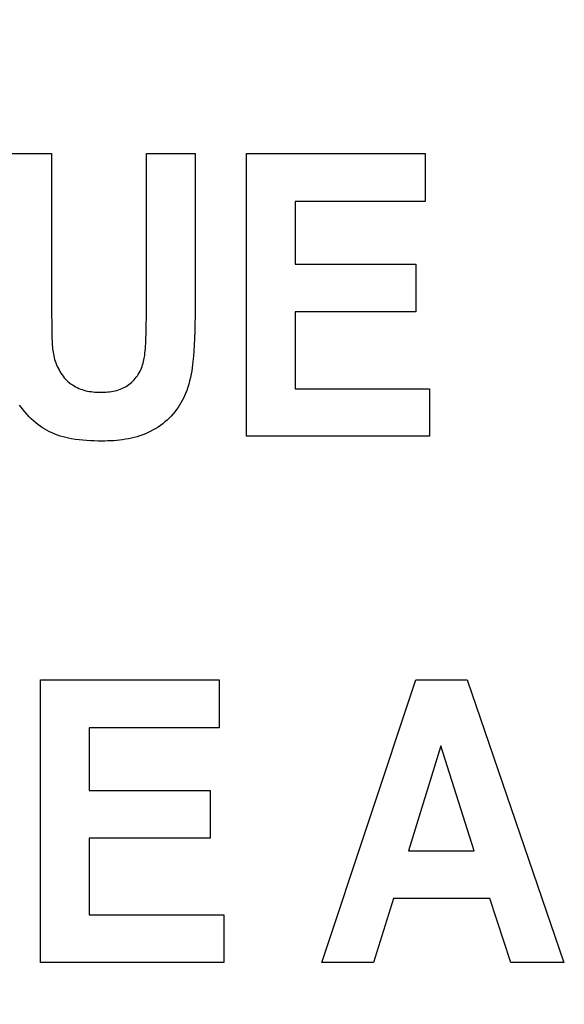
# Model space of a CAD drawing. Units: millimetres. Extents: x 0 to 1189, y 0 to 841.
# Drawn here: x 755 to 757, y 344 to 347 of the extents above; entities that cross this region are included whole.
import ezdxf

# ---------------------------------------------------------------- set-up
doc = ezdxf.new("R2010")
doc.units = ezdxf.units.MM
doc.header["$LTSCALE"] = 65.395
doc.layers.get('0').update_dxf_attribs({"linetype": 'CONTINUOUS'})
doc.layers.add('7_ALL_FEATURES', color=7, linetype='CONTINUOUS')
doc.layers.add('DEF_DRAFT_DIM', color=7, linetype='CONTINUOUS')
doc.styles.get("Standard").update_dxf_attribs({"font": 'txt', "width": 0.8})
doc.dimstyles.new('DIMSTYLE_1', dxfattribs={"dimtxt": 1.5, "dimasz": 3, "dimexe": 0.8, "dimexo": 0.2, "dimgap": 0.375, "dimtad": 1, "dimdsep": 46, "dimtxsty": 'Standard', "dimblk": 'OPEN', "dimblk1": 'OPEN', "dimblk2": 'OPEN', "dimcen": 0.09, "dimazin": 2, "dimtp": 0.1, "dimtm": 0.1, "dimtfac": 1, "dimtdec": 0, "dimtofl": 0, "dimtmove": 0, "dimatfit": 3, "dimldrblk": 'OPEN', "dimfxl": 1, "dimtolj": 1, "dimarcsym": 0})

# ---------------------------------------------------------------- blocks, each defined once
blk = doc.blocks.new('_OPEN')
at = {"color": 0, "linetype": 'ByBlock'}
for p, q in [((0, 0), (-1, 0.11667)), ((-1, -0.11667), (0, 0)), ((-1, 0), (0, 0))]:
    blk.add_line(p, q, dxfattribs=at)
blk = doc.blocks.new('*D15')
at = {"layer": 'DEF_DRAFT_DIM', "color": 2, "linetype": 'Continuous', "transparency": 16777216}
for p, q in [((798.2948, 355.3799), (798.2948, 293.0908)), ((706.7648, 301.9499), (706.7648, 293.0908)), ((706.7648, 293.0908), (706.7648, 291.9158)), ((798.2948, 293.0908), (798.2948, 291.9158)), ((706.7648, 292.7158), (752.5298, 292.7158)), ((798.2948, 292.7158), (752.5298, 292.7158))]:
    blk.add_line(p, q, dxfattribs=at)
at = {"layer": 'DEF_DRAFT_DIM', "color": 2, "linetype": 'Continuous', "transparency": 16777216, "xscale": 3, "yscale": 3, "zscale": 3, "rotation": 180}
blk.add_blockref('_OPEN', (706.7648, 292.7158), dxfattribs=at)
at = {"layer": 'DEF_DRAFT_DIM', "color": 2, "linetype": 'Continuous', "transparency": 16777216, "xscale": 3, "yscale": 3, "zscale": 3}
blk.add_blockref('_OPEN', (798.2948, 292.7158), dxfattribs=at)
blk = doc.blocks.new('*D19')
at = {"layer": 'DEF_DRAFT_DIM', "color": 2, "linetype": 'Continuous', "transparency": 16777216}
for p, q in [((693.0359, 355.2499), (692.6109, 355.2499)), ((847.2648, 355.2499), (693.0359, 355.2499)), ((693.4109, 355.2499), (693.4109, 327.7249)), ((693.4109, 300.1999), (693.4109, 327.7249)), ((693.0359, 300.1999), (692.6109, 300.1999)), ((711.9586, 300.1999), (693.0359, 300.1999))]:
    blk.add_line(p, q, dxfattribs=at)
at = {"layer": 'DEF_DRAFT_DIM', "color": 2, "linetype": 'Continuous', "transparency": 16777216, "xscale": 3, "yscale": 3, "zscale": 3}
for p, rotation in [((693.4109, 355.2499), 90), ((693.4109, 300.1999), 270)]:
    blk.add_blockref('_OPEN', p, dxfattribs=dict(at, rotation=rotation))
blk = doc.blocks.new('*D20')
at = {"layer": 'DEF_DRAFT_DIM', "color": 2, "linetype": 'Continuous', "transparency": 16777216}
for p, q in [((685.0013, 358.3999), (684.5763, 358.3999)), ((794.2548, 358.3999), (685.0013, 358.3999)), ((685.3763, 358.3999), (685.3763, 329.2999)), ((685.3763, 300.1999), (685.3763, 329.2999)), ((685.0013, 300.1999), (684.5763, 300.1999)), ((711.9586, 300.1999), (685.0013, 300.1999))]:
    blk.add_line(p, q, dxfattribs=at)
at = {"layer": 'DEF_DRAFT_DIM', "color": 2, "linetype": 'Continuous', "transparency": 16777216, "xscale": 3, "yscale": 3, "zscale": 3}
for p, rotation in [((685.3763, 358.3999), 90), ((685.3763, 300.1999), 270)]:
    blk.add_blockref('_OPEN', p, dxfattribs=dict(at, rotation=rotation))

msp = doc.modelspace()

# ---------------------------------------------------------------- linework, layer by layer
at = {"layer": '7_ALL_FEATURES', "color": 40, "linetype": 'Continuous'}
for p, q in [((755.1768, 346.539), (755.2958, 346.539)), ((755.2958, 346.539), (755.2958, 346.1653)), ((755.5274, 346.539), (755.6462, 346.539)), ((755.5274, 346.1573), (755.5274, 346.539)), ((755.6462, 346.539), (755.6462, 346.1589)), ((755.7715, 346.539), (756.2081, 346.539)), ((755.7715, 345.849), (755.7715, 346.539)), ((756.2081, 346.539), (756.2081, 346.4224)), ((756.2081, 346.4224), (755.8905, 346.4224)), ((755.8905, 346.4224), (755.8905, 346.2692)), ((755.8905, 346.2692), (756.1859, 346.2692)), ((756.1859, 346.2692), (756.1859, 346.1529)), ((755.2958, 346.1653), (755.2961, 346.1081)), ((755.5273, 346.1397), (755.5274, 346.1573)), ((755.6462, 346.1589), (755.6461, 346.1412)), ((755.527, 346.1222), (755.5273, 346.1397)), ((755.6461, 346.1412), (755.6458, 346.1235)), ((756.1859, 346.1529), (755.8905, 346.1529)), ((755.8905, 346.1529), (755.8905, 345.9652)), ((755.2961, 346.1081), (755.2962, 346.0997)), ((755.5266, 346.1046), (755.527, 346.1222)), ((755.6458, 346.1235), (755.6453, 346.1059)), ((755.2962, 346.0997), (755.2962, 346.0956)), ((755.2962, 346.0956), (755.2964, 346.0914)), ((755.2964, 346.0914), (755.2965, 346.0872)), ((755.2965, 346.0872), (755.2967, 346.0831)), ((755.2967, 346.0831), (755.2969, 346.0789)), ((755.5259, 346.0811), (755.5266, 346.1046)), ((755.6447, 346.0882), (755.6438, 346.0706)), ((755.6453, 346.1059), (755.6447, 346.0882)), ((755.2969, 346.0789), (755.2972, 346.0748)), ((755.2972, 346.0748), (755.2975, 346.0706)), ((755.2975, 346.0706), (755.2979, 346.0665)), ((755.2979, 346.0665), (755.2983, 346.0624)), ((755.2983, 346.0624), (755.2988, 346.0583)), ((755.5245, 346.0576), (755.525, 346.0634)), ((755.525, 346.0634), (755.5253, 346.0693)), ((755.5253, 346.0693), (755.5256, 346.0752)), ((755.5256, 346.0752), (755.5259, 346.0811)), ((755.6438, 346.0706), (755.643, 346.0575)), ((755.2988, 346.0583), (755.2994, 346.0541)), ((755.2994, 346.0541), (755.3001, 346.05)), ((755.3001, 346.05), (755.301, 346.0456)), ((755.301, 346.0456), (755.302, 346.0411)), ((755.302, 346.0411), (755.3032, 346.0367)), ((755.3032, 346.0367), (755.3046, 346.0323)), ((755.5203, 346.0317), (755.5213, 346.0358)), ((755.5213, 346.0358), (755.5221, 346.04)), ((755.5221, 346.04), (755.5231, 346.0458)), ((755.5231, 346.0458), (755.5238, 346.0517)), ((755.5238, 346.0517), (755.5245, 346.0576)), ((755.6421, 346.0444), (755.6408, 346.0313)), ((755.643, 346.0575), (755.6421, 346.0444)), ((755.3046, 346.0323), (755.3061, 346.0279)), ((755.3061, 346.0279), (755.3078, 346.0236)), ((755.3078, 346.0236), (755.3096, 346.0193)), ((755.3096, 346.0193), (755.3116, 346.0151)), ((755.3116, 346.0151), (755.3138, 346.011)), ((755.3138, 346.011), (755.3161, 346.0069)), ((755.5117, 346.0076), (755.5136, 346.0114)), ((755.5136, 346.0114), (755.5152, 346.0154)), ((755.5152, 346.0154), (755.5167, 346.0194)), ((755.5167, 346.0194), (755.5181, 346.0234)), ((755.5181, 346.0234), (755.5193, 346.0275)), ((755.5193, 346.0275), (755.5203, 346.0317)), ((755.639, 346.0161), (755.6379, 346.0086)), ((755.64, 346.0237), (755.639, 346.0161)), ((755.6408, 346.0313), (755.64, 346.0237)), ((755.3161, 346.0069), (755.3185, 346.003)), ((755.3185, 346.003), (755.3212, 345.9992)), ((755.3212, 345.9992), (755.3239, 345.9955)), ((755.3239, 345.9955), (755.3268, 345.9919)), ((755.3268, 345.9919), (755.3299, 345.9885)), ((755.3299, 345.9885), (755.3331, 345.9852)), ((755.4943, 345.9834), (755.4973, 345.9865)), ((755.4973, 345.9865), (755.5001, 345.9897)), ((755.5001, 345.9897), (755.5027, 345.9931)), ((755.5027, 345.9931), (755.5052, 345.9965)), ((755.5052, 345.9965), (755.5076, 346.0001)), ((755.5076, 346.0001), (755.5097, 346.0038)), ((755.5097, 346.0038), (755.5117, 346.0076)), ((755.6349, 345.9927), (755.633, 345.9845)), ((755.6366, 346.001), (755.6349, 345.9927)), ((755.6379, 346.0086), (755.6366, 346.001)), ((755.3331, 345.9852), (755.3365, 345.9821)), ((755.3365, 345.9821), (755.3398, 345.9793)), ((755.3398, 345.9793), (755.3433, 345.9766)), ((755.3433, 345.9766), (755.3469, 345.9742)), ((755.3469, 345.9742), (755.3506, 345.9718)), ((755.3506, 345.9718), (755.3544, 345.9697)), ((755.3544, 345.9697), (755.3583, 345.9677)), ((755.3583, 345.9677), (755.3622, 345.9659)), ((755.3622, 345.9659), (755.3663, 345.9643)), ((755.3663, 345.9643), (755.3704, 345.9628)), ((755.3704, 345.9628), (755.3746, 345.9615)), ((755.4593, 345.9624), (755.4631, 345.9638)), ((755.4631, 345.9638), (755.4669, 345.9653)), ((755.4669, 345.9653), (755.4707, 345.967)), ((755.4707, 345.967), (755.4743, 345.9689)), ((755.4743, 345.9689), (755.4779, 345.9709)), ((755.4779, 345.9709), (755.4814, 345.9731)), ((755.4814, 345.9731), (755.4848, 345.9754)), ((755.4848, 345.9754), (755.488, 345.9779)), ((755.488, 345.9779), (755.4912, 345.9805)), ((755.4912, 345.9805), (755.4943, 345.9834)), ((755.6284, 345.9687), (755.6258, 345.9611)), ((755.6308, 345.9763), (755.6284, 345.9687)), ((755.633, 345.9845), (755.6308, 345.9763)), ((755.8905, 345.9652), (756.2193, 345.9652)), ((756.2193, 345.9652), (756.2193, 345.849)), ((755.3746, 345.9615), (755.379, 345.9603)), ((755.379, 345.9603), (755.3834, 345.9593)), ((755.3834, 345.9593), (755.3878, 345.9585)), ((755.3878, 345.9585), (755.3923, 345.9579)), ((755.3923, 345.9579), (755.3967, 345.9573)), ((755.3967, 345.9573), (755.4013, 345.9569)), ((755.4013, 345.9569), (755.4058, 345.9567)), ((755.4058, 345.9567), (755.4103, 345.9565)), ((755.4103, 345.9565), (755.4148, 345.9564)), ((755.4148, 345.9564), (755.4194, 345.9564)), ((755.4194, 345.9564), (755.4239, 345.9566)), ((755.4239, 345.9566), (755.4284, 345.9568)), ((755.4284, 345.9568), (755.4329, 345.9571)), ((755.4329, 345.9571), (755.4374, 345.9576)), ((755.4374, 345.9576), (755.4418, 345.9582)), ((755.4418, 345.9582), (755.4462, 345.959)), ((755.4462, 345.959), (755.4506, 345.96)), ((755.4506, 345.96), (755.455, 345.9611)), ((755.455, 345.9611), (755.4593, 345.9624)), ((755.6176, 345.9419), (755.6147, 345.9362)), ((755.6203, 345.9478), (755.6176, 345.9419)), ((755.6229, 345.9537), (755.6203, 345.9478)), ((755.6258, 345.9611), (755.6229, 345.9537)), ((755.2218, 345.9195), (755.2177, 345.9253)), ((755.2263, 345.9135), (755.2218, 345.9195)), ((755.6047, 345.9196), (755.601, 345.9143)), ((755.6083, 345.925), (755.6047, 345.9196)), ((755.6116, 345.9305), (755.6083, 345.925)), ((755.6147, 345.9362), (755.6116, 345.9305)), ((755.2309, 345.9077), (755.2263, 345.9135)), ((755.2358, 345.9021), (755.2309, 345.9077)), ((755.2409, 345.8966), (755.2358, 345.9021)), ((755.2462, 345.8914), (755.2409, 345.8966)), ((755.2517, 345.8863), (755.2462, 345.8914)), ((755.5829, 345.8934), (755.5778, 345.8887)), ((755.5877, 345.8984), (755.5829, 345.8934)), ((755.5924, 345.9035), (755.5877, 345.8984)), ((755.5968, 345.9088), (755.5924, 345.9035)), ((755.601, 345.9143), (755.5968, 345.9088)), ((755.2568, 345.8819), (755.2517, 345.8863)), ((755.2621, 345.8777), (755.2568, 345.8819)), ((755.2675, 345.8737), (755.2621, 345.8777)), ((755.2731, 345.87), (755.2675, 345.8737)), ((755.2788, 345.8664), (755.2731, 345.87)), ((755.2846, 345.8631), (755.2788, 345.8664)), ((755.55, 345.8679), (755.5441, 345.8644)), ((755.5559, 345.8716), (755.55, 345.8679)), ((755.5616, 345.8756), (755.5559, 345.8716)), ((755.5672, 345.8797), (755.5616, 345.8756)), ((755.5726, 345.8841), (755.5672, 345.8797)), ((755.5778, 345.8887), (755.5726, 345.8841)), ((755.2906, 345.86), (755.2846, 345.8631)), ((755.297, 345.857), (755.2906, 345.86)), ((755.3035, 345.8543), (755.297, 345.857)), ((755.3102, 345.8519), (755.3035, 345.8543)), ((755.3169, 345.8496), (755.3102, 345.8519)), ((755.3237, 345.8477), (755.3169, 345.8496)), ((755.3305, 345.8459), (755.3237, 345.8477)), ((755.3374, 345.8444), (755.3305, 345.8459)), ((755.3444, 345.843), (755.3374, 345.8444)), ((755.3536, 345.8414), (755.3444, 345.843)), ((755.4835, 345.8429), (755.4764, 345.8416)), ((755.4906, 345.8444), (755.4835, 345.8429)), ((755.4976, 345.8461), (755.4906, 345.8444)), ((755.5046, 345.848), (755.4976, 345.8461)), ((755.5115, 345.8501), (755.5046, 345.848)), ((755.5184, 345.8525), (755.5115, 345.8501)), ((755.5251, 345.8552), (755.5184, 345.8525)), ((755.5317, 345.8581), (755.5251, 345.8552)), ((755.5379, 345.8611), (755.5317, 345.8581)), ((755.5441, 345.8644), (755.5379, 345.8611)), ((756.2193, 345.849), (755.7715, 345.849)), ((755.3628, 345.8402), (755.3536, 345.8414)), ((755.3721, 345.8392), (755.3628, 345.8402)), ((755.3813, 345.8384), (755.3721, 345.8392)), ((755.3906, 345.8379), (755.3813, 345.8384)), ((755.3999, 345.8375), (755.3906, 345.8379)), ((755.4092, 345.8373), (755.3999, 345.8375)), ((755.4185, 345.8373), (755.4092, 345.8373)), ((755.4257, 345.8373), (755.4185, 345.8373)), ((755.433, 345.8375), (755.4257, 345.8373)), ((755.4402, 345.8378), (755.433, 345.8375)), ((755.4475, 345.8382), (755.4402, 345.8378)), ((755.4547, 345.8388), (755.4475, 345.8382)), ((755.462, 345.8396), (755.4547, 345.8388)), ((755.4692, 345.8405), (755.462, 345.8396)), ((755.4764, 345.8416), (755.4692, 345.8405)), ((755.2684, 345.2541), (755.705, 345.2541)), ((755.2684, 344.5641), (755.2684, 345.2541)), ((755.705, 345.2541), (755.705, 345.1373)), ((755.9561, 344.5641), (756.1853, 345.2541)), ((756.1853, 345.2541), (756.311, 345.2541)), ((756.311, 345.2541), (756.5467, 344.5641)), ((755.705, 345.1373), (755.3874, 345.1373)), ((755.3874, 345.1373), (755.3874, 344.9845)), ((756.2468, 345.0931), (756.1672, 344.837)), ((756.3279, 344.837), (756.2468, 345.0931)), ((755.3874, 344.9845), (755.6828, 344.9845)), ((755.6828, 344.9845), (755.6828, 344.8681)), ((755.6828, 344.8681), (755.3874, 344.8681)), ((755.3874, 344.8681), (755.3874, 344.6804)), ((756.1672, 344.837), (756.3279, 344.837)), ((756.1307, 344.7208), (756.082, 344.5641)), ((756.366, 344.7208), (756.1307, 344.7208)), ((756.4175, 344.5641), (756.366, 344.7208)), ((755.3874, 344.6804), (755.7162, 344.6804)), ((755.7162, 344.6804), (755.7162, 344.5641)), ((755.7162, 344.5641), (755.2684, 344.5641)), ((756.082, 344.5641), (755.9561, 344.5641)), ((756.5467, 344.5641), (756.4175, 344.5641))]:
    msp.add_line(p, q, dxfattribs=at)

# ---------------------------------------------------------------- dimensions: what is measured, and where the dimension line sits
at = {"layer": 'DEF_DRAFT_DIM', "color": 2, "linetype": 'Continuous'}
for base, p2, text, picture, middle in [((685.3763, 358.3999), (794.4548, 358.3999), '194', '*D20', (685.3763, 327.4999)), ((693.4109, 355.2499), (847.4648, 355.2499), '183.5', '*D19', (693.4109, 324.7249))]:
    dim = msp.add_linear_dim(base=base, p1=(712.1586, 300.1999), p2=p2, angle=90, text=text, dimstyle='DIMSTYLE_1', dxfattribs=at)
    dim.commit()
    dim.dimension.update_dxf_attribs({"geometry": picture, "text_midpoint": middle, "dimtype": 160})
dim = msp.add_linear_dim(base=(798.2948, 292.7158), p1=(706.7648, 302.1499), p2=(798.2948, 355.5799), text='305.1', dimstyle='DIMSTYLE_1', dxfattribs=at)
dim.commit()
dim.dimension.update_dxf_attribs({"geometry": '*D15', "text_midpoint": (757.4515, 292.7158), "dimtype": 160})

doc.saveas('drawing.dxf')
